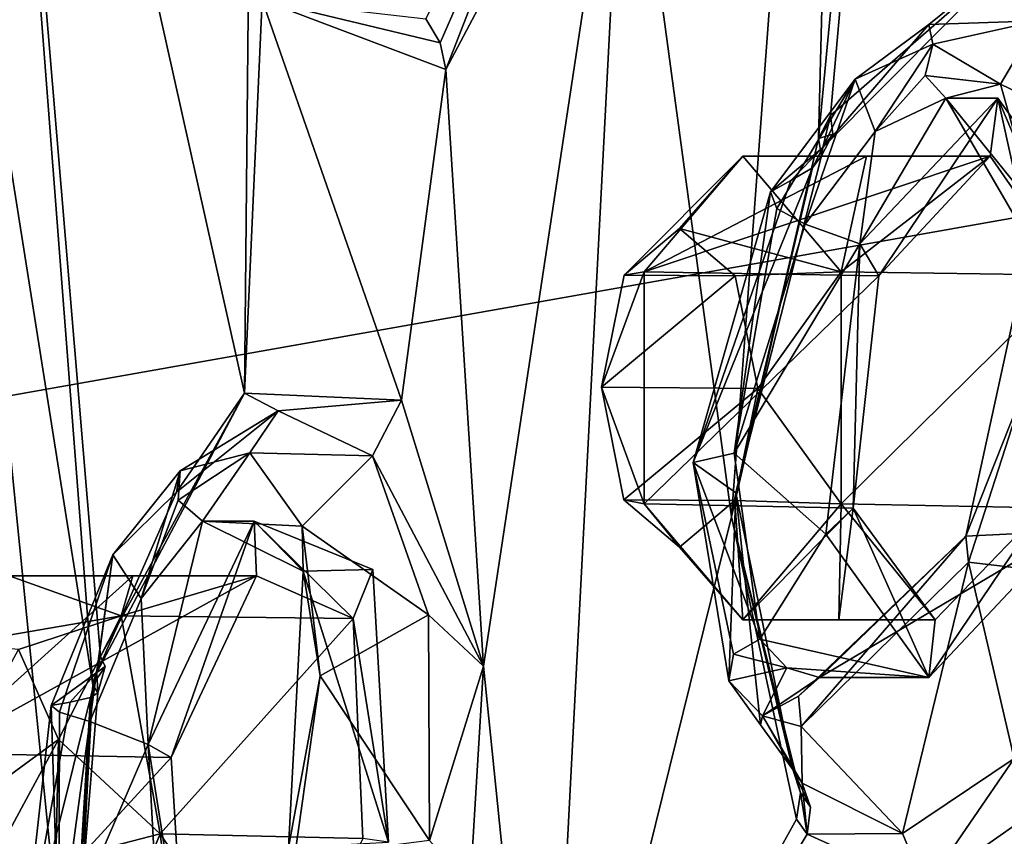
# Model space of a CAD drawing. Units: millimetres. Extents: x -128 to 55, y -55 to 199.
# Drawn here: x -75 to -68, y 76 to 82 of the extents above; entities that cross this region are included whole.
import ezdxf

# ---------------------------------------------------------------- set-up
doc = ezdxf.new("R2010")
doc.units = ezdxf.units.MM
doc.header["$LTSCALE"] = 65.185185
for name, color, linetype in [('1', 7, 'CONTINUOUS'), ('1029', 7, 'CONTINUOUS'), ('1030', 7, 'CONTINUOUS'), ('1031', 7, 'CONTINUOUS'), ('1032', 7, 'CONTINUOUS'), ('1044', 7, 'CONTINUOUS'), ('1045', 7, 'CONTINUOUS'), ('1046', 7, 'CONTINUOUS'), ('1047', 7, 'CONTINUOUS'), ('1048', 7, 'CONTINUOUS'), ('31', 7, 'CONTINUOUS'), ('35', 7, 'CONTINUOUS'), ('444', 7, 'CONTINUOUS'), ('445', 7, 'CONTINUOUS'), ('446', 7, 'CONTINUOUS'), ('447', 7, 'CONTINUOUS'), ('448', 7, 'CONTINUOUS'), ('449', 7, 'CONTINUOUS'), ('450', 7, 'CONTINUOUS'), ('453', 7, 'CONTINUOUS'), ('454', 7, 'CONTINUOUS'), ('455', 7, 'CONTINUOUS'), ('456', 7, 'CONTINUOUS'), ('475', 7, 'CONTINUOUS'), ('476', 7, 'CONTINUOUS'), ('477', 7, 'CONTINUOUS'), ('478', 7, 'CONTINUOUS'), ('479', 7, 'CONTINUOUS'), ('480', 7, 'CONTINUOUS'), ('481', 7, 'CONTINUOUS'), ('482', 7, 'CONTINUOUS'), ('483', 7, 'CONTINUOUS'), ('484', 7, 'CONTINUOUS'), ('485', 7, 'CONTINUOUS'), ('486', 7, 'CONTINUOUS'), ('487', 7, 'CONTINUOUS'), ('488', 7, 'CONTINUOUS'), ('489', 7, 'CONTINUOUS'), ('629', 7, 'CONTINUOUS'), ('782', 7, 'CONTINUOUS')]:
    doc.layers.add(name, color=color, linetype=linetype)

msp = doc.modelspace()

# ---------------------------------------------------------------- linework, layer by layer
at = {"layer": '1', "linetype": 'Continuous'}
for points in [[(-82.0363, 74.2651, 236.2984), (-73.3489, 91.949, 220.8933), (-81.9031, 74.1057, 236.0622), (-82.0363, 74.2651, 236.2984)], [(-81.9031, 74.1057, 236.0622), (-73.3489, 91.949, 220.8933), (-73.2712, 91.6763, 220.7554), (-81.9031, 74.1057, 236.0622)]]:
    msp.add_3dface(points, dxfattribs=at)
at = {"layer": '1029', "linetype": 'Continuous'}
for points in [[(-74.5149, 76.7672, 206.0381), (-75.5317, 76.023, 207.8413), (-74.7919, 77.389, 206.5293), (-74.5149, 76.7672, 206.0381)], [(-75.2547, 75.4012, 207.3501), (-75.5317, 76.023, 207.8413), (-74.5149, 76.7672, 206.0381), (-75.2547, 75.4012, 207.3501)], [(-74.5336, 75.9304, 206.0713), (-75.2547, 75.4012, 207.3501), (-74.5149, 76.7672, 206.0381), (-74.5336, 75.9304, 206.0713)]]:
    msp.add_3dface(points, dxfattribs=at)
at = {"layer": '1030', "linetype": 'Continuous'}
for points in [[(-75.2081, 77.4287, 207.2674), (-74.8565, 77.8986, 207.662), (-74.0825, 77.6208, 206.2895), (-75.2081, 77.4287, 207.2674)], [(-74.7919, 77.389, 206.5293), (-75.2081, 77.4287, 207.2674), (-74.0825, 77.6208, 206.2895), (-74.7919, 77.389, 206.5293)], [(-74.5149, 76.7672, 206.0381), (-74.7919, 77.389, 206.5293), (-74.0825, 77.6208, 206.2895), (-74.5149, 76.7672, 206.0381)], [(-73.8137, 76.1173, 205.8129), (-74.5149, 76.7672, 206.0381), (-74.0825, 77.6208, 206.2895), (-73.8137, 76.1173, 205.8129)], [(-74.5336, 75.9304, 206.0713), (-74.5149, 76.7672, 206.0381), (-73.8137, 76.1173, 205.8129), (-74.5336, 75.9304, 206.0713)], [(-74.3189, 74.8916, 206.7087), (-74.5336, 75.9304, 206.0713), (-73.8137, 76.1173, 205.8129), (-74.3189, 74.8916, 206.7087)]]:
    msp.add_3dface(points, dxfattribs=at)
at = {"layer": '1031', "linetype": 'Continuous'}
for points in [[(-74.8565, 77.8986, 207.662), (-74.0022, 77.8986, 208.1438), (-74.0825, 77.6208, 206.2895), (-74.8565, 77.8986, 207.662)], [(-73.1481, 77.8986, 208.6254), (-72.4814, 77.6043, 207.1703), (-74.0825, 77.6208, 206.2895), (-73.1481, 77.8986, 208.6254)], [(-73.1481, 77.8986, 208.6254), (-74.0825, 77.6208, 206.2895), (-74.0022, 77.8986, 208.1438), (-73.1481, 77.8986, 208.6254)], [(-72.4814, 77.6043, 207.1703), (-73.8137, 76.1173, 205.8129), (-74.0825, 77.6208, 206.2895), (-72.4814, 77.6043, 207.1703)], [(-72.4814, 77.6043, 207.1703), (-72.4147, 76.0858, 206.6085), (-73.8137, 76.1173, 205.8129), (-72.4814, 77.6043, 207.1703)], [(-74.3189, 74.8916, 206.7087), (-73.8137, 76.1173, 205.8129), (-73.6546, 74.8916, 207.0834), (-74.3189, 74.8916, 206.7087)], [(-72.4147, 76.0858, 206.6085), (-72.99, 74.8918, 207.4576), (-73.8137, 76.1173, 205.8129), (-72.4147, 76.0858, 206.6085)], [(-72.99, 74.8918, 207.4576), (-73.6546, 74.8916, 207.0834), (-73.8137, 76.1173, 205.8129), (-72.99, 74.8918, 207.4576)]]:
    msp.add_3dface(points, dxfattribs=at)
at = {"layer": '1032', "linetype": 'Continuous'}
for points in [[(-73.7376, 76.6438, 209.4793), (-73.1481, 77.8986, 208.6254), (-75.3617, 76.6729, 208.5578), (-73.7376, 76.6438, 209.4793)], [(-73.1481, 77.8986, 208.6254), (-74.0022, 77.8986, 208.1438), (-75.3617, 76.6729, 208.5578), (-73.1481, 77.8986, 208.6254)], [(-74.0022, 77.8986, 208.1438), (-74.8565, 77.8986, 207.662), (-75.3617, 76.6729, 208.5578), (-74.0022, 77.8986, 208.1438)], [(-75.0929, 75.1694, 208.0812), (-73.7376, 76.6438, 209.4793), (-75.3617, 76.6729, 208.5578), (-75.0929, 75.1694, 208.0812)], [(-73.6441, 75.1468, 208.8666), (-73.7376, 76.6438, 209.4793), (-75.0929, 75.1694, 208.0812), (-73.6441, 75.1468, 208.8666)]]:
    msp.add_3dface(points, dxfattribs=at)
at = {"layer": '1044', "linetype": 'Continuous'}
for points in [[(-70.6088, 79.9728, 199.1116), (-70.2267, 80.2951, 198.4341), (-69.8423, 79.968, 197.7523), (-70.6088, 79.9728, 199.1116)], [(-70.767, 79.1994, 199.3921), (-70.6088, 79.9728, 199.1116), (-69.8423, 79.968, 197.7523), (-70.767, 79.1994, 199.3921)], [(-69.6865, 79.1908, 197.476), (-70.767, 79.1994, 199.3921), (-69.8423, 79.968, 197.7523), (-69.6865, 79.1908, 197.476)], [(-70.6112, 78.4223, 199.1158), (-70.767, 79.1994, 199.3921), (-69.6865, 79.1908, 197.476), (-70.6112, 78.4223, 199.1158)], [(-69.8446, 78.4175, 197.7565), (-70.6112, 78.4223, 199.1158), (-69.6865, 79.1908, 197.476), (-69.8446, 78.4175, 197.7565)], [(-70.2267, 78.0952, 198.4341), (-70.6112, 78.4223, 199.1158), (-69.8446, 78.4175, 197.7565), (-70.2267, 78.0952, 198.4341)]]:
    msp.add_3dface(points, dxfattribs=at)
at = {"layer": '1045', "linetype": 'Continuous'}
for points in [[(-70.2267, 80.2951, 198.4341), (-69.7911, 80.7951, 198.6797), (-69.1105, 79.9951, 197.4728), (-70.2267, 80.2951, 198.4341)], [(-69.8423, 79.968, 197.7523), (-70.2267, 80.2951, 198.4341), (-69.1105, 79.9951, 197.4728), (-69.8423, 79.968, 197.7523)], [(-69.6865, 79.1908, 197.476), (-69.8423, 79.968, 197.7523), (-69.1105, 79.9951, 197.4728), (-69.6865, 79.1908, 197.476)], [(-69.1105, 78.3951, 197.4728), (-69.6865, 79.1908, 197.476), (-69.1105, 79.9951, 197.4728), (-69.1105, 78.3951, 197.4728)], [(-69.8446, 78.4175, 197.7565), (-69.6865, 79.1908, 197.476), (-69.1105, 78.3951, 197.4728), (-69.8446, 78.4175, 197.7565)], [(-70.2267, 78.0952, 198.4341), (-69.8446, 78.4175, 197.7565), (-69.7911, 77.5951, 198.6797), (-70.2267, 78.0952, 198.4341)], [(-69.7911, 77.5951, 198.6797), (-69.8446, 78.4175, 197.7565), (-69.1105, 78.3951, 197.4728), (-69.7911, 77.5951, 198.6797)]]:
    msp.add_3dface(points, dxfattribs=at)
at = {"layer": '1046', "linetype": 'Continuous'}
for points in [[(-69.7911, 80.7951, 198.6797), (-68.9368, 80.7951, 199.1615), (-69.1105, 79.9951, 197.4728), (-69.7911, 80.7951, 198.6797)], [(-68.0827, 80.7951, 199.6431), (-67.5127, 79.9731, 198.3595), (-69.1105, 79.9951, 197.4728), (-68.0827, 80.7951, 199.6431)], [(-68.0827, 80.7951, 199.6431), (-69.1105, 79.9951, 197.4728), (-68.9368, 80.7951, 199.1615), (-68.0827, 80.7951, 199.6431)], [(-67.5127, 79.9731, 198.3595), (-69.1105, 78.3951, 197.4728), (-69.1105, 79.9951, 197.4728), (-67.5127, 79.9731, 198.3595)], [(-67.5127, 79.9731, 198.3595), (-67.7166, 78.3676, 198.2775), (-69.1105, 78.3951, 197.4728), (-67.5127, 79.9731, 198.3595)], [(-69.7911, 77.5951, 198.6797), (-69.1105, 78.3951, 197.4728), (-69.1268, 77.5951, 199.0544), (-69.7911, 77.5951, 198.6797)], [(-68.4622, 77.5951, 199.4286), (-69.1268, 77.5951, 199.0544), (-69.1105, 78.3951, 197.4728), (-68.4622, 77.5951, 199.4286)], [(-67.7166, 78.3676, 198.2775), (-68.4622, 77.5951, 199.4286), (-69.1105, 78.3951, 197.4728), (-67.7166, 78.3676, 198.2775)]]:
    msp.add_3dface(points, dxfattribs=at)
at = {"layer": '1047', "linetype": 'Continuous'}
for points in [[(-68.8524, 79.9694, 200.8166), (-68.0827, 80.7951, 199.6431), (-70.4718, 79.9951, 199.8867), (-68.8524, 79.9694, 200.8166)], [(-68.0827, 80.7951, 199.6431), (-68.9368, 80.7951, 199.1615), (-70.4718, 79.9951, 199.8867), (-68.0827, 80.7951, 199.6431)], [(-68.9368, 80.7951, 199.1615), (-69.7911, 80.7951, 198.6797), (-70.4718, 79.9951, 199.8867), (-68.9368, 80.7951, 199.1615)], [(-70.4718, 78.3951, 199.8867), (-68.8524, 79.9694, 200.8166), (-70.4718, 79.9951, 199.8867), (-70.4718, 78.3951, 199.8867)], [(-69.0276, 78.3645, 200.6802), (-68.8524, 79.9694, 200.8166), (-70.4718, 78.3951, 199.8867), (-69.0276, 78.3645, 200.6802)], [(-69.7911, 77.5951, 198.6797), (-69.0276, 78.3645, 200.6802), (-70.4718, 78.3951, 199.8867), (-69.7911, 77.5951, 198.6797)], [(-69.0276, 78.3645, 200.6802), (-69.7911, 77.5951, 198.6797), (-69.1268, 77.5951, 199.0544), (-69.0276, 78.3645, 200.6802)], [(-68.4622, 77.5951, 199.4286), (-69.0276, 78.3645, 200.6802), (-69.1268, 77.5951, 199.0544), (-68.4622, 77.5951, 199.4286)]]:
    msp.add_3dface(points, dxfattribs=at)
at = {"layer": '1048', "linetype": 'Continuous'}
for points in [[(-70.2267, 80.2951, 198.4341), (-70.6088, 79.9728, 199.1116), (-69.7911, 80.7951, 198.6797), (-70.2267, 80.2951, 198.4341)], [(-69.7911, 80.7951, 198.6797), (-70.6088, 79.9728, 199.1116), (-70.4718, 79.9951, 199.8867), (-69.7911, 80.7951, 198.6797)], [(-70.6088, 79.9728, 199.1116), (-70.767, 79.1994, 199.3921), (-70.4718, 79.9951, 199.8867), (-70.6088, 79.9728, 199.1116)], [(-70.767, 79.1994, 199.3921), (-70.4718, 78.3951, 199.8867), (-70.4718, 79.9951, 199.8867), (-70.767, 79.1994, 199.3921)], [(-70.767, 79.1994, 199.3921), (-70.6112, 78.4223, 199.1158), (-70.4718, 78.3951, 199.8867), (-70.767, 79.1994, 199.3921)], [(-70.6112, 78.4223, 199.1158), (-70.2267, 78.0952, 198.4341), (-70.4718, 78.3951, 199.8867), (-70.6112, 78.4223, 199.1158)], [(-70.2267, 78.0952, 198.4341), (-69.7911, 77.5951, 198.6797), (-70.4718, 78.3951, 199.8867), (-70.2267, 78.0952, 198.4341)]]:
    msp.add_3dface(points, dxfattribs=at)
at = {"layer": '31', "linetype": 'Continuous'}
for points in [[(-77.4186, 88.909, 229.4933), (-61.3965, 81.5237, 242.0351), (-56.3963, 89.0499, 235.5873), (-77.4186, 88.909, 229.4933)], [(-77.4186, 88.909, 229.4933), (-82.1208, 77.8537, 237.8315), (-61.3965, 81.5237, 242.0351), (-77.4186, 88.909, 229.4933)], [(-82.1208, 77.8537, 237.8315), (-65.355, 72.2039, 246.9897), (-61.3965, 81.5237, 242.0351), (-82.1208, 77.8537, 237.8315)], [(-82.1208, 77.8537, 237.8315), (-85.1009, 64.5542, 243.1161), (-65.355, 72.2039, 246.9897), (-82.1208, 77.8537, 237.8315)]]:
    msp.add_3dface(points, dxfattribs=at)
at = {"layer": '35', "linetype": 'Continuous'}
msp.add_3dface([(-73.3489, 91.949, 220.8933), (-82.0363, 74.2651, 236.2984), (-74.9597, 91.9473, 219.9888), (-73.3489, 91.949, 220.8933)], dxfattribs=at)
at = {"layer": '444', "linetype": 'Continuous'}
for points in [[(-74.2497, 77.23, 210.3147), (-74.2259, 77.3401, 210.7214), (-73.2318, 79.1584, 209.1981), (-74.2497, 77.23, 210.3147)], [(-73.7002, 78.4749, 209.5408), (-74.2497, 77.23, 210.3147), (-73.2318, 79.1584, 209.1981), (-73.7002, 78.4749, 209.5408)], [(-72.9991, 79.0358, 208.2592), (-73.7002, 78.4749, 209.5408), (-73.2318, 79.1584, 209.1981), (-72.9991, 79.0358, 208.2592)], [(-72.1468, 79.1107, 206.9498), (-72.9991, 79.0358, 208.2592), (-73.2318, 79.1584, 209.1981), (-72.1468, 79.1107, 206.9498)], [(-72.3471, 78.726, 206.8286), (-72.9991, 79.0358, 208.2592), (-72.1468, 79.1107, 206.9498), (-72.3471, 78.726, 206.8286)], [(-71.5812, 77.2743, 205.2732), (-72.3471, 78.726, 206.8286), (-72.1468, 79.1107, 206.9498), (-71.5812, 77.2743, 205.2732)], [(-71.9596, 77.6276, 205.7237), (-72.3471, 78.726, 206.8286), (-71.5812, 77.2743, 205.2732), (-71.9596, 77.6276, 205.7237)], [(-71.9539, 76.0716, 205.2845), (-71.9596, 77.6276, 205.7237), (-71.5812, 77.2743, 205.2732), (-71.9539, 76.0716, 205.2845)], [(-74.1927, 77.2728, 210.5187), (-74.2259, 77.3401, 210.7214), (-74.2497, 77.23, 210.3147), (-74.1927, 77.2728, 210.5187)], [(-71.6718, 75.753, 205.0433), (-71.9539, 76.0716, 205.2845), (-71.5812, 77.2743, 205.2732), (-71.6718, 75.753, 205.0433)]]:
    msp.add_3dface(points, dxfattribs=at)
at = {"layer": '445', "linetype": 'Continuous'}
for points in [[(-73.7002, 78.4749, 209.5408), (-72.9991, 79.0358, 208.2592), (-73.6741, 78.623, 208.6348), (-73.7002, 78.4749, 209.5408)], [(-73.6741, 78.623, 208.6348), (-72.9991, 79.0358, 208.2592), (-73.1935, 78.7462, 207.591), (-73.6741, 78.623, 208.6348)], [(-72.9991, 79.0358, 208.2592), (-72.3471, 78.726, 206.8286), (-73.1935, 78.7462, 207.591), (-72.9991, 79.0358, 208.2592)], [(-73.1935, 78.7462, 207.591), (-72.3471, 78.726, 206.8286), (-72.8326, 78.241, 206.5015), (-73.1935, 78.7462, 207.591)], [(-72.3471, 78.726, 206.8286), (-71.9596, 77.6276, 205.7237), (-72.8326, 78.241, 206.5015), (-72.3471, 78.726, 206.8286)], [(-74.1397, 78.0423, 209.3946), (-73.7002, 78.4749, 209.5408), (-73.6741, 78.623, 208.6348), (-74.1397, 78.0423, 209.3946)], [(-74.2497, 77.23, 210.3147), (-73.7002, 78.4749, 209.5408), (-74.1397, 78.0423, 209.3946), (-74.2497, 77.23, 210.3147)], [(-72.8326, 78.241, 206.5015), (-71.9596, 77.6276, 205.7237), (-72.7095, 77.2075, 205.7107), (-72.8326, 78.241, 206.5015)], [(-74.5661, 77.0036, 209.8219), (-74.2497, 77.23, 210.3147), (-74.1397, 78.0423, 209.3946), (-74.5661, 77.0036, 209.8219)], [(-71.9596, 77.6276, 205.7237), (-71.9539, 76.0716, 205.2845), (-72.7095, 77.2075, 205.7107), (-71.9596, 77.6276, 205.7237)], [(-74.2497, 77.23, 210.3147), (-74.5661, 77.0036, 209.8219), (-74.4339, 77.0263, 210.0867), (-74.2497, 77.23, 210.3147)], [(-74.2953, 77.0569, 210.3591), (-74.2497, 77.23, 210.3147), (-74.4339, 77.0263, 210.0867), (-74.2953, 77.0569, 210.3591)], [(-72.7095, 77.2075, 205.7107), (-71.9539, 76.0716, 205.2845), (-72.886, 75.9512, 205.5096), (-72.7095, 77.2075, 205.7107)]]:
    msp.add_3dface(points, dxfattribs=at)
at = {"layer": '446', "linetype": 'Continuous'}
for points in [[(-74.1397, 78.0423, 209.3946), (-73.6741, 78.623, 208.6348), (-73.9442, 77.7403, 209.2474), (-74.1397, 78.0423, 209.3946)], [(-73.9442, 77.7403, 209.2474), (-73.6741, 78.623, 208.6348), (-73.6895, 78.4193, 208.5419), (-73.9442, 77.7403, 209.2474)], [(-73.5204, 78.2745, 208.5725), (-73.9442, 77.7403, 209.2474), (-73.6895, 78.4193, 208.5419), (-73.5204, 78.2745, 208.5725)], [(-74.5661, 77.0036, 209.8219), (-74.1397, 78.0423, 209.3946), (-74.5073, 76.9561, 209.6133), (-74.5661, 77.0036, 209.8219)], [(-74.5073, 76.9561, 209.6133), (-74.1397, 78.0423, 209.3946), (-74.2985, 76.893, 209.5723), (-74.5073, 76.9561, 209.6133)], [(-74.2985, 76.893, 209.5723), (-74.1397, 78.0423, 209.3946), (-73.9442, 77.7403, 209.2474), (-74.2985, 76.893, 209.5723)]]:
    msp.add_3dface(points, dxfattribs=at)
at = {"layer": '447', "linetype": 'Continuous'}
for points in [[(-74.5661, 77.0036, 209.8219), (-74.5123, 75.3057, 209.1534), (-74.7742, 75.1258, 209.3541), (-74.5661, 77.0036, 209.8219)], [(-74.5661, 77.0036, 209.8219), (-74.5073, 76.9561, 209.6133), (-74.5123, 75.3057, 209.1534), (-74.5661, 77.0036, 209.8219)], [(-74.5073, 76.9561, 209.6133), (-74.2985, 76.893, 209.5723), (-74.5123, 75.3057, 209.1534), (-74.5073, 76.9561, 209.6133)]]:
    msp.add_3dface(points, dxfattribs=at)
at = {"layer": '448', "linetype": 'Continuous'}
for points in [[(-74.2953, 77.0569, 210.3591), (-74.4339, 77.0263, 210.0867), (-74.7742, 75.1258, 209.3541), (-74.2953, 77.0569, 210.3591)], [(-74.2953, 77.0569, 210.3591), (-74.7742, 75.1258, 209.3541), (-74.4316, 74.7623, 209.9936), (-74.2953, 77.0569, 210.3591)], [(-74.4339, 77.0263, 210.0867), (-74.5661, 77.0036, 209.8219), (-74.7742, 75.1258, 209.3541), (-74.4339, 77.0263, 210.0867)]]:
    msp.add_3dface(points, dxfattribs=at)
at = {"layer": '449', "linetype": 'Continuous'}
for points in [[(-74.2433, 77.0901, 210.5656), (-74.4316, 74.7623, 209.9936), (-74.2775, 77.1445, 210.7716), (-74.2433, 77.0901, 210.5656)], [(-74.2775, 77.1445, 210.7716), (-74.4316, 74.7623, 209.9936), (-74.4217, 74.4848, 210.3189), (-74.2775, 77.1445, 210.7716)], [(-74.2953, 77.0569, 210.3591), (-74.4316, 74.7623, 209.9936), (-74.2433, 77.0901, 210.5656), (-74.2953, 77.0569, 210.3591)]]:
    msp.add_3dface(points, dxfattribs=at)
at = {"layer": '450', "linetype": 'Continuous'}
for points in [[(-74.2259, 77.3401, 210.7214), (-74.1927, 77.2728, 210.5187), (-74.2775, 77.1445, 210.7716), (-74.2259, 77.3401, 210.7214)], [(-74.2497, 77.23, 210.3147), (-74.2953, 77.0569, 210.3591), (-74.2433, 77.0901, 210.5656), (-74.2497, 77.23, 210.3147)], [(-74.1927, 77.2728, 210.5187), (-74.2433, 77.0901, 210.5656), (-74.2775, 77.1445, 210.7716), (-74.1927, 77.2728, 210.5187)], [(-74.1927, 77.2728, 210.5187), (-74.2497, 77.23, 210.3147), (-74.2433, 77.0901, 210.5656), (-74.1927, 77.2728, 210.5187)]]:
    msp.add_3dface(points, dxfattribs=at)
at = {"layer": '453', "linetype": 'Continuous'}
for points in [[(-73.6741, 78.623, 208.6348), (-73.1935, 78.7462, 207.591), (-73.6895, 78.4193, 208.5419), (-73.6741, 78.623, 208.6348)], [(-73.1935, 78.7462, 207.591), (-73.5204, 78.2745, 208.5725), (-73.6895, 78.4193, 208.5419), (-73.1935, 78.7462, 207.591)], [(-73.1935, 78.7462, 207.591), (-72.8326, 78.241, 206.5015), (-73.5204, 78.2745, 208.5725), (-73.1935, 78.7462, 207.591)], [(-73.5204, 78.2745, 208.5725), (-72.8326, 78.241, 206.5015), (-72.8254, 77.929, 206.7058), (-73.5204, 78.2745, 208.5725)], [(-72.8326, 78.241, 206.5015), (-72.7095, 77.2075, 205.7107), (-72.8254, 77.929, 206.7058), (-72.8326, 78.241, 206.5015)], [(-72.8254, 77.929, 206.7058), (-72.7095, 77.2075, 205.7107), (-72.9261, 76.0217, 205.8667), (-72.8254, 77.929, 206.7058)], [(-72.7095, 77.2075, 205.7107), (-72.886, 75.9512, 205.5096), (-72.9261, 76.0217, 205.8667), (-72.7095, 77.2075, 205.7107)]]:
    msp.add_3dface(points, dxfattribs=at)
at = {"layer": '454', "linetype": 'Continuous'}
for points in [[(-73.5204, 78.2745, 208.5725), (-72.8254, 77.929, 206.7058), (-73.1636, 78.2745, 208.7737), (-73.5204, 78.2745, 208.5725)], [(-73.1636, 78.2745, 208.7737), (-72.8254, 77.929, 206.7058), (-72.3455, 77.9424, 206.9949), (-73.1636, 78.2745, 208.7737)], [(-72.8254, 77.929, 206.7058), (-72.9261, 76.0217, 205.8667), (-72.2378, 76.0602, 206.2469), (-72.8254, 77.929, 206.7058)], [(-72.3455, 77.9424, 206.9949), (-72.8254, 77.929, 206.7058), (-72.2378, 76.0602, 206.2469), (-72.3455, 77.9424, 206.9949)]]:
    msp.add_3dface(points, dxfattribs=at)
at = {"layer": '455', "linetype": 'Continuous'}
for points in [[(-73.8958, 76.7346, 209.8384), (-73.1636, 78.2745, 208.7737), (-73.7376, 76.6438, 209.4793), (-73.8958, 76.7346, 209.8384)], [(-73.1636, 78.2745, 208.7737), (-73.1481, 77.8986, 208.6254), (-73.7376, 76.6438, 209.4793), (-73.1636, 78.2745, 208.7737)], [(-73.1636, 78.2745, 208.7737), (-72.3455, 77.9424, 206.9949), (-72.4814, 77.6043, 207.1703), (-73.1636, 78.2745, 208.7737)], [(-73.1481, 77.8986, 208.6254), (-73.1636, 78.2745, 208.7737), (-72.4814, 77.6043, 207.1703), (-73.1481, 77.8986, 208.6254)], [(-72.3455, 77.9424, 206.9949), (-72.2378, 76.0602, 206.2469), (-72.4814, 77.6043, 207.1703), (-72.3455, 77.9424, 206.9949)], [(-72.4814, 77.6043, 207.1703), (-72.2378, 76.0602, 206.2469), (-72.4147, 76.0858, 206.6085), (-72.4814, 77.6043, 207.1703)], [(-73.7937, 74.8565, 209.1001), (-73.8958, 76.7346, 209.8384), (-73.6441, 75.1468, 208.8666), (-73.7937, 74.8565, 209.1001)], [(-73.6441, 75.1468, 208.8666), (-73.8958, 76.7346, 209.8384), (-73.7376, 76.6438, 209.4793), (-73.6441, 75.1468, 208.8666)]]:
    msp.add_3dface(points, dxfattribs=at)
at = {"layer": '456', "linetype": 'Continuous'}
for points in [[(-73.9442, 77.7403, 209.2474), (-73.5204, 78.2745, 208.5725), (-73.8958, 76.7346, 209.8384), (-73.9442, 77.7403, 209.2474)], [(-73.5204, 78.2745, 208.5725), (-73.1636, 78.2745, 208.7737), (-73.8958, 76.7346, 209.8384), (-73.5204, 78.2745, 208.5725)], [(-74.2985, 76.893, 209.5723), (-73.9442, 77.7403, 209.2474), (-73.8958, 76.7346, 209.8384), (-74.2985, 76.893, 209.5723)], [(-74.5123, 75.3057, 209.1534), (-74.2985, 76.893, 209.5723), (-73.8958, 76.7346, 209.8384), (-74.5123, 75.3057, 209.1534)], [(-74.5123, 75.3057, 209.1534), (-73.8958, 76.7346, 209.8384), (-73.7937, 74.8565, 209.1001), (-74.5123, 75.3057, 209.1534)]]:
    msp.add_3dface(points, dxfattribs=at)
at = {"layer": '475', "linetype": 'Continuous'}
for points in [[(-73.1099, 81.8732, 209.8893), (-71.9799, 81.7432, 207.1553), (-71.88, 81.5765, 207.142), (-73.1099, 81.8732, 209.8893)], [(-71.8416, 81.3935, 207.0872), (-73.1099, 81.8732, 209.8893), (-71.88, 81.5765, 207.142), (-71.8416, 81.3935, 207.0872)]]:
    msp.add_3dface(points, dxfattribs=at)
at = {"layer": '476', "linetype": 'Continuous'}
for points in [[(-71.9799, 81.7432, 207.1553), (-70.8595, 83.9108, 205.6871), (-71.88, 81.5765, 207.142), (-71.9799, 81.7432, 207.1553)], [(-70.8595, 83.9108, 205.6871), (-71.8416, 81.3935, 207.0872), (-71.88, 81.5765, 207.142), (-70.8595, 83.9108, 205.6871)], [(-71.8416, 81.3935, 207.0872), (-70.8595, 83.9108, 205.6871), (-70.6036, 83.7303, 205.445), (-71.8416, 81.3935, 207.0872)]]:
    msp.add_3dface(points, dxfattribs=at)
at = {"layer": '477', "linetype": 'Continuous'}
for points in [[(-69.237, 80.8551, 201.4258), (-69.1845, 81.0758, 201.7818), (-67.9388, 82.1636, 199.8121), (-69.237, 80.8551, 201.4258)], [(-68.5063, 81.7021, 200.3307), (-69.237, 80.8551, 201.4258), (-67.9388, 82.1636, 199.8121), (-68.5063, 81.7021, 200.3307)], [(-67.7542, 81.7296, 198.9587), (-68.5063, 81.7021, 200.3307), (-67.9388, 82.1636, 199.8121), (-67.7542, 81.7296, 198.9587)], [(-69.1684, 80.9466, 201.6093), (-69.1845, 81.0758, 201.7818), (-69.237, 80.8551, 201.4258), (-69.1684, 80.9466, 201.6093)], [(-68.6882, 76.1202, 199.0953), (-67.9174, 76.6361, 197.8234), (-68.5303, 75.7431, 199.0916), (-68.6882, 76.1202, 199.0953)], [(-68.5303, 75.7431, 199.0916), (-67.9174, 76.6361, 197.8234), (-67.6373, 76.3704, 197.6252), (-68.5303, 75.7431, 199.0916)], [(-69.3807, 76.4668, 200.4571), (-68.6882, 76.1202, 199.0953), (-69.3471, 76.1139, 200.6865), (-69.3807, 76.4668, 200.4571)], [(-69.3225, 76.3018, 200.583), (-69.3807, 76.4668, 200.4571), (-69.3471, 76.1139, 200.6865), (-69.3225, 76.3018, 200.583)], [(-69.3471, 76.1139, 200.6865), (-68.6882, 76.1202, 199.0953), (-68.5303, 75.7431, 199.0916), (-69.3471, 76.1139, 200.6865)]]:
    msp.add_3dface(points, dxfattribs=at)
at = {"layer": '478', "linetype": 'Continuous'}
for points in [[(-68.5063, 81.7021, 200.3307), (-67.7542, 81.7296, 198.9587), (-68.4791, 81.567, 199.4227), (-68.5063, 81.7021, 200.3307)], [(-68.4791, 81.567, 199.4227), (-67.7542, 81.7296, 198.9587), (-68.0117, 81.291, 198.4024), (-68.4791, 81.567, 199.4227)], [(-67.7542, 81.7296, 198.9587), (-67.2007, 80.9027, 197.7026), (-68.0117, 81.291, 198.4024), (-67.7542, 81.7296, 198.9587)], [(-69.237, 80.8551, 201.4258), (-68.5063, 81.7021, 200.3307), (-69.0159, 81.3259, 200.3087), (-69.237, 80.8551, 201.4258)], [(-69.0159, 81.3259, 200.3087), (-68.5063, 81.7021, 200.3307), (-68.4791, 81.567, 199.4227), (-69.0159, 81.3259, 200.3087)], [(-69.5996, 80.5488, 201.0149), (-69.237, 80.8551, 201.4258), (-69.0159, 81.3259, 200.3087), (-69.5996, 80.5488, 201.0149)], [(-68.0117, 81.291, 198.4024), (-67.2007, 80.9027, 197.7026), (-67.7691, 80.4311, 197.5225), (-68.0117, 81.291, 198.4024)], [(-69.237, 80.8551, 201.4258), (-69.5996, 80.5488, 201.0149), (-69.4586, 80.6267, 201.2643), (-69.237, 80.8551, 201.4258)], [(-69.3099, 80.7134, 201.5186), (-69.237, 80.8551, 201.4258), (-69.4586, 80.6267, 201.2643), (-69.3099, 80.7134, 201.5186)], [(-67.8418, 79.2037, 197.079), (-67.299, 77.8824, 197.0302), (-68.2319, 77.9929, 197.2568), (-67.8418, 79.2037, 197.079)], [(-68.2319, 77.9929, 197.2568), (-68.6882, 76.1202, 199.0953), (-69.3884, 76.8571, 198.9105), (-68.2319, 77.9929, 197.2568)], [(-67.9174, 76.6361, 197.8234), (-68.6882, 76.1202, 199.0953), (-68.2319, 77.9929, 197.2568), (-67.9174, 76.6361, 197.8234)], [(-67.299, 77.8824, 197.0302), (-67.9174, 76.6361, 197.8234), (-68.2319, 77.9929, 197.2568), (-67.299, 77.8824, 197.0302)], [(-69.886, 77.1735, 199.9806), (-69.6545, 76.9318, 199.4408), (-69.6683, 76.8699, 200.2825), (-69.886, 77.1735, 199.9806)], [(-69.6683, 76.8699, 200.2825), (-69.6545, 76.9318, 199.4408), (-69.4458, 76.5599, 200.6015), (-69.6683, 76.8699, 200.2825)], [(-69.3884, 76.8571, 198.9105), (-69.3807, 76.4668, 200.4571), (-69.6545, 76.9318, 199.4408), (-69.3884, 76.8571, 198.9105)], [(-69.4458, 76.5599, 200.6015), (-69.6545, 76.9318, 199.4408), (-69.3807, 76.4668, 200.4571), (-69.4458, 76.5599, 200.6015)], [(-68.6882, 76.1202, 199.0953), (-69.3807, 76.4668, 200.4571), (-69.3884, 76.8571, 198.9105), (-68.6882, 76.1202, 199.0953)]]:
    msp.add_3dface(points, dxfattribs=at)
at = {"layer": '479', "linetype": 'Continuous'}
for points in [[(-69.0159, 81.3259, 200.3087), (-68.4791, 81.567, 199.4227), (-68.8777, 80.9654, 200.2633), (-69.0159, 81.3259, 200.3087)], [(-68.8777, 80.9654, 200.2633), (-68.4791, 81.567, 199.4227), (-68.5309, 81.3505, 199.3944), (-68.8777, 80.9654, 200.2633)], [(-69.5996, 80.5488, 201.0149), (-69.0159, 81.3259, 200.3087), (-69.555, 80.4321, 200.8315), (-69.5996, 80.5488, 201.0149)], [(-69.555, 80.4321, 200.8315), (-69.0159, 81.3259, 200.3087), (-69.3608, 80.3255, 200.8166), (-69.555, 80.4321, 200.8315)], [(-69.3608, 80.3255, 200.8166), (-69.0159, 81.3259, 200.3087), (-68.8777, 80.9654, 200.2633), (-69.3608, 80.3255, 200.8166)], [(-68.3878, 81.1951, 199.4711), (-68.8777, 80.9654, 200.2633), (-68.5309, 81.3505, 199.3944), (-68.3878, 81.1951, 199.4711)]]:
    msp.add_3dface(points, dxfattribs=at)
at = {"layer": '480', "linetype": 'Continuous'}
for points in [[(-69.5996, 80.5488, 201.0149), (-69.8491, 78.7451, 200.8842), (-70.1322, 78.6799, 201.1226), (-69.5996, 80.5488, 201.0149)], [(-69.5996, 80.5488, 201.0149), (-69.555, 80.4321, 200.8315), (-69.8491, 78.7451, 200.8842), (-69.5996, 80.5488, 201.0149)], [(-69.555, 80.4321, 200.8315), (-69.3608, 80.3255, 200.8166), (-69.8491, 78.7451, 200.8842), (-69.555, 80.4321, 200.8315)], [(-69.8491, 78.7451, 200.8842), (-69.6723, 77.4601, 199.8889), (-70.1322, 78.6799, 201.1226), (-69.8491, 78.7451, 200.8842)], [(-69.8554, 77.3559, 199.8795), (-69.886, 77.1735, 199.9806), (-70.1322, 78.6799, 201.1226), (-69.8554, 77.3559, 199.8795)], [(-69.6723, 77.4601, 199.8889), (-69.8554, 77.3559, 199.8795), (-70.1322, 78.6799, 201.1226), (-69.6723, 77.4601, 199.8889)]]:
    msp.add_3dface(points, dxfattribs=at)
at = {"layer": '481', "linetype": 'Continuous'}
for points in [[(-69.3099, 80.7134, 201.5186), (-69.4586, 80.6267, 201.2643), (-70.1322, 78.6799, 201.1226), (-69.3099, 80.7134, 201.5186)], [(-69.3099, 80.7134, 201.5186), (-70.1322, 78.6799, 201.1226), (-69.8391, 78.4712, 201.8499), (-69.3099, 80.7134, 201.5186)], [(-69.4586, 80.6267, 201.2643), (-69.5996, 80.5488, 201.0149), (-70.1322, 78.6799, 201.1226), (-69.4586, 80.6267, 201.2643)], [(-70.1322, 78.6799, 201.1226), (-69.886, 77.1735, 199.9806), (-69.8391, 78.4712, 201.8499), (-70.1322, 78.6799, 201.1226)], [(-69.886, 77.1735, 199.9806), (-69.6683, 76.8699, 200.2825), (-69.8391, 78.4712, 201.8499), (-69.886, 77.1735, 199.9806)], [(-69.6683, 76.8699, 200.2825), (-69.4458, 76.5599, 200.6015), (-69.8391, 78.4712, 201.8499), (-69.6683, 76.8699, 200.2825)]]:
    msp.add_3dface(points, dxfattribs=at)
at = {"layer": '482', "linetype": 'Continuous'}
for points in [[(-69.267, 80.9156, 201.8866), (-69.8391, 78.4712, 201.8499), (-69.8676, 78.3057, 202.2433), (-69.267, 80.9156, 201.8866)], [(-69.2477, 80.7974, 201.7072), (-69.8391, 78.4712, 201.8499), (-69.267, 80.9156, 201.8866), (-69.2477, 80.7974, 201.7072)], [(-69.3099, 80.7134, 201.5186), (-69.8391, 78.4712, 201.8499), (-69.2477, 80.7974, 201.7072), (-69.3099, 80.7134, 201.5186)], [(-69.8391, 78.4712, 201.8499), (-69.4458, 76.5599, 200.6015), (-69.8676, 78.3057, 202.2433), (-69.8391, 78.4712, 201.8499)], [(-69.4458, 76.5599, 200.6015), (-69.3914, 76.4005, 200.736), (-69.8676, 78.3057, 202.2433), (-69.4458, 76.5599, 200.6015)], [(-69.3914, 76.4005, 200.736), (-69.4203, 76.2187, 200.8489), (-69.8676, 78.3057, 202.2433), (-69.3914, 76.4005, 200.736)]]:
    msp.add_3dface(points, dxfattribs=at)
at = {"layer": '483', "linetype": 'Continuous'}
for points in [[(-69.1845, 81.0758, 201.7818), (-69.1684, 80.9466, 201.6093), (-69.267, 80.9156, 201.8866), (-69.1845, 81.0758, 201.7818)], [(-69.1684, 80.9466, 201.6093), (-69.2477, 80.7974, 201.7072), (-69.267, 80.9156, 201.8866), (-69.1684, 80.9466, 201.6093)], [(-69.1684, 80.9466, 201.6093), (-69.237, 80.8551, 201.4258), (-69.2477, 80.7974, 201.7072), (-69.1684, 80.9466, 201.6093)], [(-69.237, 80.8551, 201.4258), (-69.3099, 80.7134, 201.5186), (-69.2477, 80.7974, 201.7072), (-69.237, 80.8551, 201.4258)]]:
    msp.add_3dface(points, dxfattribs=at)
at = {"layer": '484', "linetype": 'Continuous'}
for points in [[(-69.3225, 76.3018, 200.583), (-69.4458, 76.5599, 200.6015), (-69.3807, 76.4668, 200.4571), (-69.3225, 76.3018, 200.583)], [(-69.4458, 76.5599, 200.6015), (-69.3225, 76.3018, 200.583), (-69.3914, 76.4005, 200.736), (-69.4458, 76.5599, 200.6015)], [(-69.4203, 76.2187, 200.8489), (-69.3914, 76.4005, 200.736), (-69.3471, 76.1139, 200.6865), (-69.4203, 76.2187, 200.8489)], [(-69.3225, 76.3018, 200.583), (-69.3471, 76.1139, 200.6865), (-69.3914, 76.4005, 200.736), (-69.3225, 76.3018, 200.583)]]:
    msp.add_3dface(points, dxfattribs=at)
at = {"layer": '485', "linetype": 'Continuous'}
for points in [[(-69.8554, 77.3559, 199.8795), (-69.6723, 77.4601, 199.8889), (-69.4875, 77.2622, 199.4404), (-69.8554, 77.3559, 199.8795)], [(-69.886, 77.1735, 199.9806), (-69.8554, 77.3559, 199.8795), (-69.4875, 77.2622, 199.4404), (-69.886, 77.1735, 199.9806)], [(-69.6545, 76.9318, 199.4408), (-69.886, 77.1735, 199.9806), (-69.4875, 77.2622, 199.4404), (-69.6545, 76.9318, 199.4408)], [(-69.2604, 77.1951, 198.979), (-69.6545, 76.9318, 199.4408), (-69.4875, 77.2622, 199.4404), (-69.2604, 77.1951, 198.979)], [(-69.4051, 77.0675, 198.9009), (-69.6545, 76.9318, 199.4408), (-69.2604, 77.1951, 198.979), (-69.4051, 77.0675, 198.9009)], [(-69.3884, 76.8571, 198.9105), (-69.6545, 76.9318, 199.4408), (-69.4051, 77.0675, 198.9009), (-69.3884, 76.8571, 198.9105)]]:
    msp.add_3dface(points, dxfattribs=at)
at = {"layer": '486', "linetype": 'Continuous'}
for points in [[(-68.4791, 81.567, 199.4227), (-68.0117, 81.291, 198.4024), (-68.5309, 81.3505, 199.3944), (-68.4791, 81.567, 199.4227)], [(-68.0117, 81.291, 198.4024), (-68.3878, 81.1951, 199.4711), (-68.5309, 81.3505, 199.3944), (-68.0117, 81.291, 198.4024)], [(-68.0117, 81.291, 198.4024), (-67.7691, 80.4311, 197.5225), (-68.3878, 81.1951, 199.4711), (-68.0117, 81.291, 198.4024)], [(-68.3878, 81.1951, 199.4711), (-67.7691, 80.4311, 197.5225), (-67.8091, 80.1976, 197.8106), (-68.3878, 81.1951, 199.4711)], [(-67.8091, 80.1976, 197.8106), (-67.8418, 79.2037, 197.079), (-68.2504, 78.1722, 197.5755), (-67.8091, 80.1976, 197.8106)], [(-67.8418, 79.2037, 197.079), (-68.2319, 77.9929, 197.2568), (-68.2504, 78.1722, 197.5755), (-67.8418, 79.2037, 197.079)], [(-69.3884, 76.8571, 198.9105), (-69.4051, 77.0675, 198.9009), (-68.2504, 78.1722, 197.5755), (-69.3884, 76.8571, 198.9105)], [(-69.4051, 77.0675, 198.9009), (-69.2604, 77.1951, 198.979), (-68.2504, 78.1722, 197.5755), (-69.4051, 77.0675, 198.9009)], [(-68.2319, 77.9929, 197.2568), (-69.3884, 76.8571, 198.9105), (-68.2504, 78.1722, 197.5755), (-68.2319, 77.9929, 197.2568)]]:
    msp.add_3dface(points, dxfattribs=at)
at = {"layer": '487', "linetype": 'Continuous'}
for points in [[(-68.3878, 81.1951, 199.4711), (-67.8091, 80.1976, 197.8106), (-68.031, 81.1951, 199.6723), (-68.3878, 81.1951, 199.4711)], [(-68.031, 81.1951, 199.6723), (-67.8091, 80.1976, 197.8106), (-67.3265, 80.2157, 198.0949), (-68.031, 81.1951, 199.6723)], [(-67.8091, 80.1976, 197.8106), (-68.2504, 78.1722, 197.5755), (-67.5559, 78.206, 197.9446), (-67.8091, 80.1976, 197.8106)], [(-68.2504, 78.1722, 197.5755), (-69.2604, 77.1951, 198.979), (-67.5559, 78.206, 197.9446), (-68.2504, 78.1722, 197.5755)], [(-67.5559, 78.206, 197.9446), (-69.2604, 77.1951, 198.979), (-68.5058, 77.1951, 199.4046), (-67.5559, 78.206, 197.9446)]]:
    msp.add_3dface(points, dxfattribs=at)
at = {"layer": '488', "linetype": 'Continuous'}
for points in [[(-68.9837, 80.1883, 201.128), (-68.031, 81.1951, 199.6723), (-68.8524, 79.9694, 200.8166), (-68.9837, 80.1883, 201.128)], [(-68.031, 81.1951, 199.6723), (-68.0827, 80.7951, 199.6431), (-68.8524, 79.9694, 200.8166), (-68.031, 81.1951, 199.6723)], [(-68.0827, 80.7951, 199.6431), (-68.031, 81.1951, 199.6723), (-67.5127, 79.9731, 198.3595), (-68.0827, 80.7951, 199.6431)], [(-68.031, 81.1951, 199.6723), (-67.3265, 80.2157, 198.0949), (-67.5127, 79.9731, 198.3595), (-68.031, 81.1951, 199.6723)], [(-69.2177, 78.1864, 200.9857), (-68.9837, 80.1883, 201.128), (-69.0276, 78.3645, 200.6802), (-69.2177, 78.1864, 200.9857)], [(-69.0276, 78.3645, 200.6802), (-68.9837, 80.1883, 201.128), (-68.8524, 79.9694, 200.8166), (-69.0276, 78.3645, 200.6802)], [(-68.5058, 77.1951, 199.4046), (-69.2177, 78.1864, 200.9857), (-69.0276, 78.3645, 200.6802), (-68.5058, 77.1951, 199.4046)], [(-68.4622, 77.5951, 199.4286), (-68.5058, 77.1951, 199.4046), (-69.0276, 78.3645, 200.6802), (-68.4622, 77.5951, 199.4286)], [(-67.5559, 78.206, 197.9446), (-68.5058, 77.1951, 199.4046), (-67.7166, 78.3676, 198.2775), (-67.5559, 78.206, 197.9446)], [(-67.7166, 78.3676, 198.2775), (-68.5058, 77.1951, 199.4046), (-68.4622, 77.5951, 199.4286), (-67.7166, 78.3676, 198.2775)]]:
    msp.add_3dface(points, dxfattribs=at)
at = {"layer": '489', "linetype": 'Continuous'}
for points in [[(-68.8777, 80.9654, 200.2633), (-68.3878, 81.1951, 199.4711), (-68.9837, 80.1883, 201.128), (-68.8777, 80.9654, 200.2633)], [(-68.3878, 81.1951, 199.4711), (-68.031, 81.1951, 199.6723), (-68.9837, 80.1883, 201.128), (-68.3878, 81.1951, 199.4711)], [(-69.3608, 80.3255, 200.8166), (-68.8777, 80.9654, 200.2633), (-68.9837, 80.1883, 201.128), (-69.3608, 80.3255, 200.8166)], [(-69.8491, 78.7451, 200.8842), (-69.3608, 80.3255, 200.8166), (-68.9837, 80.1883, 201.128), (-69.8491, 78.7451, 200.8842)], [(-69.8491, 78.7451, 200.8842), (-68.9837, 80.1883, 201.128), (-69.2177, 78.1864, 200.9857), (-69.8491, 78.7451, 200.8842)], [(-69.6723, 77.4601, 199.8889), (-69.8491, 78.7451, 200.8842), (-69.2177, 78.1864, 200.9857), (-69.6723, 77.4601, 199.8889)], [(-68.5058, 77.1951, 199.4046), (-69.6723, 77.4601, 199.8889), (-69.2177, 78.1864, 200.9857), (-68.5058, 77.1951, 199.4046)], [(-69.4875, 77.2622, 199.4404), (-69.6723, 77.4601, 199.8889), (-68.5058, 77.1951, 199.4046), (-69.4875, 77.2622, 199.4404)], [(-69.2604, 77.1951, 198.979), (-69.4875, 77.2622, 199.4404), (-68.5058, 77.1951, 199.4046), (-69.2604, 77.1951, 198.979)]]:
    msp.add_3dface(points, dxfattribs=at)
at = {"layer": '629', "linetype": 'Continuous'}
for points in [[(-69.0531, 89.2427, 204.659), (-68.1753, 92.4294, 204.4518), (-69.267, 80.9156, 201.8866), (-69.0531, 89.2427, 204.659)], [(-69.267, 80.9156, 201.8866), (-68.1753, 92.4294, 204.4518), (-69.1845, 81.0758, 201.7818), (-69.267, 80.9156, 201.8866)], [(-69.1845, 81.0758, 201.7818), (-68.1753, 92.4294, 204.4518), (-67.9388, 82.1636, 199.8121), (-69.1845, 81.0758, 201.7818)], [(-70.6036, 83.7303, 205.445), (-69.0531, 89.2427, 204.659), (-69.8676, 78.3057, 202.2433), (-70.6036, 83.7303, 205.445)], [(-69.0531, 89.2427, 204.659), (-69.267, 80.9156, 201.8866), (-69.8676, 78.3057, 202.2433), (-69.0531, 89.2427, 204.659)], [(-75.3942, 84.1794, 215.9034), (-75.0699, 87.3831, 216.6777), (-74.2775, 77.1445, 210.7716), (-75.3942, 84.1794, 215.9034)], [(-74.2259, 77.3401, 210.7214), (-75.0699, 87.3831, 216.6777), (-73.2318, 79.1584, 209.1981), (-74.2259, 77.3401, 210.7214)], [(-73.2318, 79.1584, 209.1981), (-75.0699, 87.3831, 216.6777), (-73.1766, 84.8813, 211.2314), (-73.2318, 79.1584, 209.1981)], [(-74.2775, 77.1445, 210.7716), (-75.0699, 87.3831, 216.6777), (-74.2259, 77.3401, 210.7214), (-74.2775, 77.1445, 210.7716)], [(-73.2318, 79.1584, 209.1981), (-73.1766, 84.8813, 211.2314), (-73.1099, 81.8732, 209.8893), (-73.2318, 79.1584, 209.1981)], [(-75.9757, 78.5048, 214.9712), (-75.3942, 84.1794, 215.9034), (-74.4217, 74.4848, 210.3189), (-75.9757, 78.5048, 214.9712)], [(-75.3942, 84.1794, 215.9034), (-74.2775, 77.1445, 210.7716), (-74.4217, 74.4848, 210.3189), (-75.3942, 84.1794, 215.9034)], [(-71.5812, 77.2743, 205.2732), (-71.8416, 81.3935, 207.0872), (-70.6036, 83.7303, 205.445), (-71.5812, 77.2743, 205.2732)], [(-71.5812, 77.2743, 205.2732), (-70.6036, 83.7303, 205.445), (-71.1559, 73.0974, 203.4153), (-71.5812, 77.2743, 205.2732)], [(-70.6036, 83.7303, 205.445), (-69.8676, 78.3057, 202.2433), (-71.1559, 73.0974, 203.4153), (-70.6036, 83.7303, 205.445)], [(-72.1468, 79.1107, 206.9498), (-73.2318, 79.1584, 209.1981), (-73.1099, 81.8732, 209.8893), (-72.1468, 79.1107, 206.9498)], [(-72.1468, 79.1107, 206.9498), (-73.1099, 81.8732, 209.8893), (-71.8416, 81.3935, 207.0872), (-72.1468, 79.1107, 206.9498)], [(-71.5812, 77.2743, 205.2732), (-72.1468, 79.1107, 206.9498), (-71.8416, 81.3935, 207.0872), (-71.5812, 77.2743, 205.2732)], [(-75.8587, 72.3246, 212.8583), (-75.9757, 78.5048, 214.9712), (-74.3832, 69.6573, 209.1382), (-75.8587, 72.3246, 212.8583)], [(-75.9757, 78.5048, 214.9712), (-74.4217, 74.4848, 210.3189), (-74.3832, 69.6573, 209.1382), (-75.9757, 78.5048, 214.9712)], [(-69.8676, 78.3057, 202.2433), (-69.4203, 76.2187, 200.8489), (-71.1559, 73.0974, 203.4153), (-69.8676, 78.3057, 202.2433)], [(-71.6718, 75.753, 205.0433), (-71.5812, 77.2743, 205.2732), (-71.1559, 73.0974, 203.4153), (-71.6718, 75.753, 205.0433)], [(-68.5303, 75.7431, 199.0916), (-67.6373, 76.3704, 197.6252), (-67.5878, 74.3943, 197.088), (-68.5303, 75.7431, 199.0916)], [(-69.4203, 76.2187, 200.8489), (-69.3471, 76.1139, 200.6865), (-71.1559, 73.0974, 203.4153), (-69.4203, 76.2187, 200.8489)], [(-69.3471, 76.1139, 200.6865), (-68.5303, 75.7431, 199.0916), (-71.1559, 73.0974, 203.4153), (-69.3471, 76.1139, 200.6865)]]:
    msp.add_3dface(points, dxfattribs=at)
at = {"layer": '782', "linetype": 'Continuous'}
msp.add_3dface([(-81.9031, 74.1057, 236.0622), (-73.2712, 91.6763, 220.7554), (-75.3985, 91.3465, 220.2029), (-81.9031, 74.1057, 236.0622)], dxfattribs=at)

doc.saveas('drawing.dxf')
